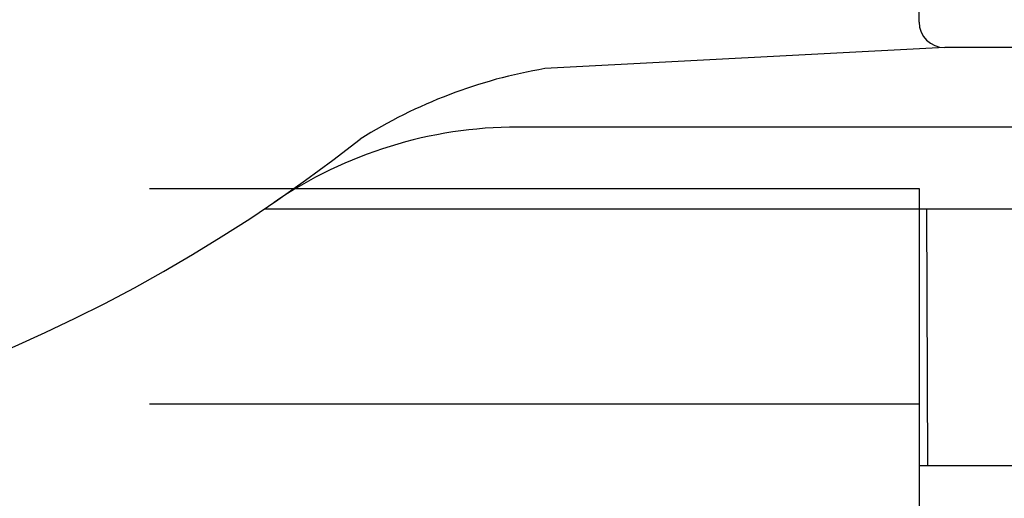
# Model space of a CAD drawing. Extents: x 342 to 8970, y 80 to 6566.
# Drawn here: x 2109 to 2189, y 2317 to 2356 of the extents above; entities that cross this region are included whole.
import ezdxf

# ---------------------------------------------------------------- set-up
doc = ezdxf.new("R2010")
doc.units = 0
doc.header["$LTSCALE"] = 250
doc.linetypes.add('HIDDEN', pattern=[0.375, 0.25, -0.125])
doc.layers.add('HASEN', color=7, linetype='HIDDEN')
doc.layers.add('SJC', color=1, linetype='CONTINUOUS')

# ---------------------------------------------------------------- blocks, each defined once
blk = doc.blocks.new('CGPLXT-継手下')
at = {"layer": 'HASEN'}
for p, q in [((-125, 101.25), (125, 101.25)), ((125, 101.25), (125, 99.5833)), ((-125, 83.75), (125, 83.75))]:
    blk.add_line(p, q, dxfattribs=at)
at = {"layer": 'SJC'}
for p, q in [((125, 114.7917), (125, 127.52)), ((127.0833, 112.7083), (94.6126, 111.0066)), ((130.5, 112.7083), (127.0833, 112.7083)), ((135.9166, 112.7083), (127.0833, 112.7083)), ((135.4999, 106.25), (92.3801, 106.25)), ((72.7384, 99.5833), (71.8028, 99.5833)), ((121.4583, 99.5833), (72.7384, 99.5833)), ((133.3333, 99.5833), (72.7384, 99.5833)), ((125, 99.5833), (125, 6.25)), ((125.6988, 78.75), (125.625, 99.5833)), ((125, 78.75), (133.3333, 78.75))]:
    blk.add_line(p, q, dxfattribs=at)
for centre, radius, start, end in [((127.0833, 114.7917), 2.0833, 180, 270), ((101.495, 70.4688), 41.1179, 99.635714, 122.177131), ((92.3801, 71.25), 35, 90, 124.398508), ((0, 206.1753), 128.5204, 231.731868, 308.268132)]:
    blk.add_arc(centre, radius, start, end, dxfattribs=at)

msp = doc.modelspace()

# ---------------------------------------------------------------- block references
at = {"layer": 'SJC'}
msp.add_blockref('CGPLXT-継手下', (2056.68, 2240.681), dxfattribs=at)

doc.saveas('drawing.dxf')
